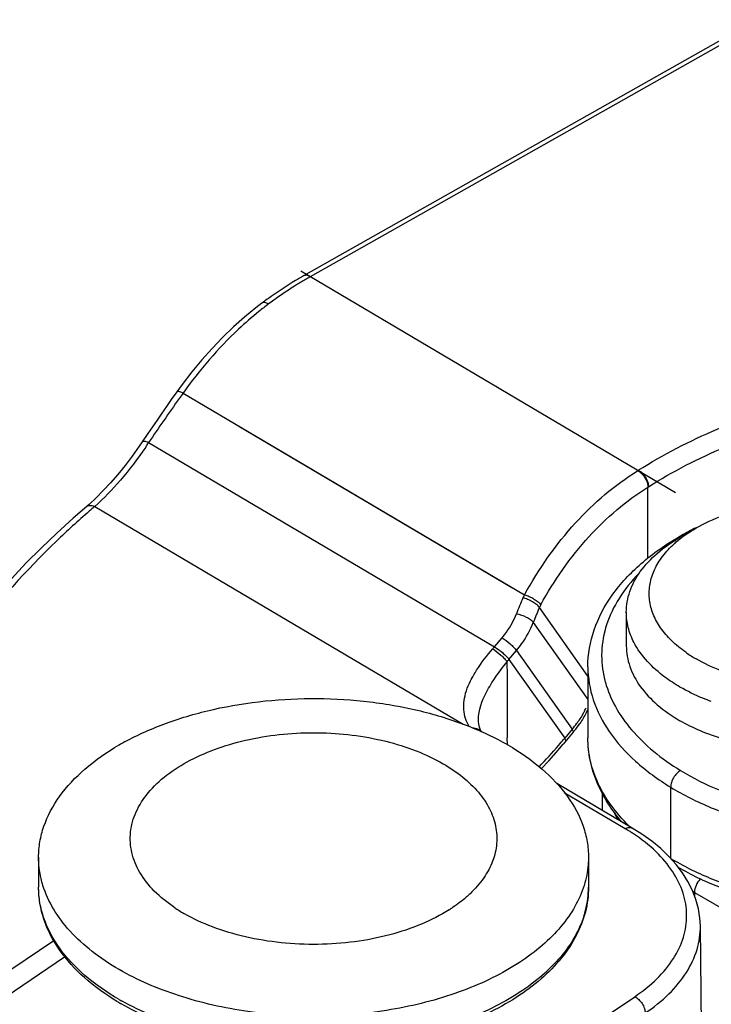
# Model space of a CAD drawing. Units: millimetres. Extents: x 1095 to 2603, y 191 to 1130.
# Drawn here: x 1492 to 1507, y 463 to 484 of the extents above; entities that cross this region are included whole.
import ezdxf

# ---------------------------------------------------------------- set-up
doc = ezdxf.new("R2010")
doc.units = ezdxf.units.MM
doc.header["$LTSCALE"] = 23.1
doc.layers.get('0').update_dxf_attribs({"linetype": 'CONTINUOUS'})
doc.layers.add('COMPONENTI_DI_ASSIEME', color=7, linetype='CONTINUOUS')

# ---------------------------------------------------------------- blocks, each defined once
blk = doc.blocks.new('A$C4e5864c2')
at = {"layer": 'COMPONENTI_DI_ASSIEME', "linetype": 'Continuous'}
for p, q in [((-27.23, -0.158), (-37.128, -5.747)), ((-27.232, -0.258), (-36.981, -5.764)), ((-37.191, -5.64), (-29.008, -10.47)), ((-39.775, -8.113), (-39.895, -8.279)), ((-39.895, -8.279), (-40.015, -8.447)), ((-39.759, -8.302), (-32.304, -12.702)), ((-40.529, -9.189), (-40.651, -9.369)), ((-32.586, -12.549), (-38.542, -9.034)), ((-40.509, -9.385), (-32.962, -13.84)), ((-29.613, -11.905), (-29.613, -10.358)), ((-41.655, -10.589), (-41.81, -10.733)), ((-41.881, -10.796), (-41.881, -10.796)), ((-41.686, -10.779), (-33.648, -15.524)), ((-28.559, -11.246), (-28.913, -11.45)), ((-30.923, -14.477), (-31.982, -12.981)), ((-30.085, -13.083), (-30.085, -13.818)), ((-32.114, -13.307), (-30.923, -14.99)), ((-32.962, -13.84), (-32.795, -13.641)), ((-32.645, -14.115), (-32.481, -13.92)), ((-32.481, -13.92), (-31.266, -15.638)), ((-32.645, -14.115), (-31.429, -15.833)), ((-30.923, -14.276), (-30.923, -15.827)), ((-33.311, -15.431), (-33.311, -15.43)), ((-31.266, -15.638), (-31.429, -15.833)), ((-32.68, -15.975), (-32.681, -15.827)), ((-31.243, -15.703), (-31.461, -15.963)), ((-29.955, -17.794), (-31.599, -16.823)), ((-29.117, -16.902), (-29.117, -18.454)), ((-30.107, -17.807), (-31.438, -17.022)), ((-30.613, -17.03), (-30.613, -17.405)), ((-42.91, -18.431), (-42.91, -19.084)), ((-30.91, -18.431), (-30.91, -19.084)), ((-28.595, -19.197), (-27.681, -19.732)), ((-28.595, -19.197), (-28.595, -19.271)), ((-28.467, -19.927), (-28.467, -19.925)), ((-28.434, -22.68), (-28.467, -19.927)), ((-49.515, -24.916), (-42.578, -20.249)), ((-47.501, -24.072), (-42.342, -20.601)), ((-38.793, -27.455), (-29.901, -21.472))]:
    blk.add_line(p, q, dxfattribs=at)
for points in [[(-38.036, -6.342), (-38.171, -6.446), (-38.417, -6.648), (-38.658, -6.862), (-38.894, -7.089), (-39.124, -7.329), (-39.347, -7.579), (-39.564, -7.841), (-39.775, -8.113)], [(-40.015, -8.447), (-40.119, -8.595), (-40.223, -8.743), (-40.326, -8.891), (-40.428, -9.04), (-40.529, -9.189)], [(-40.651, -9.369), (-40.714, -9.462), (-40.868, -9.678), (-41.024, -9.884), (-41.182, -10.078), (-41.34, -10.261), (-41.498, -10.432), (-41.655, -10.589)], [(-41.81, -10.733), (-42.157, -11.036), (-42.513, -11.359), (-42.856, -11.686), (-43.186, -12.017), (-43.504, -12.353), (-43.809, -12.692), (-44.101, -13.036), (-44.38, -13.383)], [(-33.243, -15.693), (-33.263, -15.654), (-33.286, -15.591), (-33.301, -15.53), (-33.309, -15.467), (-33.311, -15.431)], [(-31.937, -16.497), (-31.777, -16.325), (-31.618, -16.146), (-31.461, -15.963)], [(-28.857, -18.77), (-28.996, -18.588), (-29.154, -18.412), (-29.333, -18.242), (-29.53, -18.079), (-29.747, -17.924), (-29.955, -17.794)], [(-28.467, -19.925), (-28.477, -19.757), (-28.51, -19.552), (-28.565, -19.351), (-28.641, -19.153), (-28.739, -18.959), (-28.857, -18.77)]]:
    blk.add_lwpolyline(points, dxfattribs=at)
for centre, radius, start, end in [((-33.203, -12.454), 7.683, 119.4543, 120.3375), ((-33.067, -12.685), 7.951, 120.3391, 122.0356), ((-32.602, -13.598), 9.065, 125.2685, 126.1553), ((-33.344, -12.428), 7.583, 127.8546, 128.8589), ((-32.49, -13.751), 9.255, 126.1545, 126.8158), ((-33.437, -12.308), 7.431, 126.8167, 127.8547), ((-3.189, -34.447), 44.955, 144.4371, 144.6243), ((-3.487, -34.236), 44.589, 144.6232, 146.1276), ((-47.87, -4.52), 8.824, 325.7971, 326.5384), ((-27.922, -12.965), 3.531, 122.5743, 122.7957), ((-27.424, -13.742), 4.03, 122.6797, 122.8954), ((-28.431, -26.279), 20.395, 130.5366, 130.9819), ((-25.632, -17.127), 6.576, 116.4691, 119.595), ((-25.769, -16.884), 6.297, 119.606, 120.0677), ((-22.201, -17.105), 11.028, 156.8626, 158.8119), ((-12.145, -23.566), 22.9, 151.679, 151.8781), ((-22.114, -17.183), 10.725, 156.9334, 158.8122), ((-11.116, -24.295), 23.736, 151.3759, 151.5318), ((-37.857, -9.705), 6.408, 319.3025, 319.8152), ((-27.145, -11.62), 2.858, 234.9346, 235.2356), ((-37.913, -9.676), 6.889, 319.3223, 319.8802), ((283.2, -13.559), 315.889, 180.11009, 180.41124), ((-27.013, -11.422), 3.096, 235.3117, 240.0244), ((-28.365, -14.005), 2.26, 193.7519, 195.6687), ((-32.854, -14.26), 2.1, 332.262, 334.4067), ((-33.076, -14.12), 2.362, 320.032, 323.9974), ((-33.028, -14.207), 2.329, 320.0409, 320.9367), ((-32.992, -14.236), 2.283, 320.921, 326.0362), ((-40.862, -7.993), 12.265, 319.3411, 320.0958), ((-40.919, -7.945), 12.34, 320.0952, 320.2652), ((-38.284, -20.952), 5.739, 118.6255, 119.9946), ((-40.616, -8.206), 11.94, 316.2794, 319.3472), ((-27.722, -16.171), 2.925, 205.4753, 209.4657), ((-32.263, -21.46), 4.241, 57.7931, 59.4522), ((-32.173, -21.317), 4.072, 56.5521, 57.7904), ((-26.256, -13.784), 5.477, 238.5032, 239.7562), ((-32.93, -19.084), 2.02, 353.0176, 359.9927), ((-32.984, -19.076), 2.074, 345.6976, 352.9876), ((-25.334, -13.622), 6.458, 239.2716, 239.6723), ((-37.953, -16.56), 3.574, 236.2306, 240.0158), ((-35.791, -16.676), 3.434, 302.4242, 303.879), ((-33.035, -19.064), 2.126, 344.1249, 345.7089), ((-38.336, -16.818), 5.551, 239.1216, 240.0022), ((-38.331, -16.646), 5.644, 240.0024, 240.7867)]:
    blk.add_arc(centre, radius, start, end, dxfattribs=at)
for points, knots in [([(-37.128, -5.747), (-37.188, -5.781), (-37.43, -5.922), (-37.664, -6.075), (-37.836, -6.197)], [0, 0, 0, 0, 0.245119, 1, 1, 1, 1]), ([(-36.981, -5.764), (-37.005, -5.749), (-37.054, -5.728), (-37.108, -5.736), (-37.128, -5.747)], [0, 0, 0, 0, 0.551569, 1, 1, 1, 1]), ([(-37.285, -5.944), (-37.336, -5.976), (-37.542, -6.108), (-37.742, -6.249), (-37.89, -6.36)], [0, 0, 0, 0, 0.245684, 1, 1, 1, 1]), ([(-37.89, -6.36), (-37.904, -6.352), (-37.931, -6.338), (-37.979, -6.324), (-38.018, -6.329), (-38.036, -6.342)], [0, 0, 0, 0, 0.313698, 0.58286, 1, 1, 1, 1]), ([(-38.101, -6.524), (-38.254, -6.647), (-38.867, -7.181), (-39.4, -7.802), (-39.759, -8.302)], [0, 0, 0, 0, 0.242238, 1, 1, 1, 1]), ([(-39.759, -8.302), (-39.775, -8.294), (-39.805, -8.282), (-39.848, -8.269), (-39.886, -8.266), (-39.895, -8.279)], [0, 0, 0, 0, 0.373289, 0.668254, 1, 1, 1, 1]), ([(-29.823, -9.989), (-29.279, -9.64), (-28.069, -9.023), (-26.781, -8.601), (-26.099, -8.425)], [0, 0, 0, 0, 0.478521, 1, 1, 1, 1]), ([(-29.6, -10.35), (-29.071, -10.01), (-27.893, -9.41), (-26.64, -8.999), (-25.977, -8.828)], [0, 0, 0, 0, 0.478521, 1, 1, 1, 1]), ([(-40.509, -9.385), (-40.526, -9.378), (-40.557, -9.366), (-40.602, -9.355), (-40.642, -9.355), (-40.651, -9.369)], [0, 0, 0, 0, 0.368383, 0.661169, 1, 1, 1, 1]), ([(-40.573, -9.48), (-40.744, -9.732), (-41.089, -10.188), (-41.486, -10.602), (-41.686, -10.779)], [0, 0, 0, 0, 0.533076, 1, 1, 1, 1]), ([(-32.304, -12.702), (-31.996, -12.14), (-31.284, -11.121), (-30.336, -10.307), (-29.834, -9.996)], [0, 0, 0, 0, 0.520679, 1, 1, 1, 1]), ([(-29.834, -9.996), (-29.803, -10.013), (-29.743, -10.059), (-29.674, -10.148), (-29.626, -10.25), (-29.612, -10.323), (-29.613, -10.358)], [0, 0, 0, 0, 0.240038, 0.502863, 0.764122, 1, 1, 1, 1]), ([(-29.823, -9.989), (-29.791, -10.005), (-29.732, -10.051), (-29.661, -10.14), (-29.614, -10.242), (-29.6, -10.315), (-29.6, -10.35)], [0, 0, 0, 0, 0.240364, 0.503279, 0.7644, 1, 1, 1, 1]), ([(-31.951, -12.924), (-31.66, -12.391), (-30.987, -11.424), (-30.089, -10.652), (-29.613, -10.358)], [0, 0, 0, 0, 0.520431, 1, 1, 1, 1]), ([(-41.806, -10.882), (-42.05, -11.093), (-42.965, -11.928), (-43.799, -12.854), (-44.347, -13.589)], [0, 0, 0, 0, 0.259967, 1, 1, 1, 1]), ([(-41.686, -10.779), (-41.72, -10.765), (-41.789, -10.751), (-41.858, -10.775), (-41.881, -10.796)], [0, 0, 0, 0, 0.540432, 1, 1, 1, 1]), ([(-28.559, -11.246), (-28.374, -11.139), (-27.966, -10.953), (-27.535, -10.831), (-27.308, -10.782)], [0, 0, 0, 0, 0.479872, 1, 1, 1, 1]), ([(-28.886, -11.464), (-28.861, -11.444), (-28.756, -11.366), (-28.645, -11.296), (-28.559, -11.246)], [0, 0, 0, 0, 0.242923, 1, 1, 1, 1]), ([(-30.923, -14.276), (-30.923, -14.004), (-30.825, -13.442), (-30.408, -12.666), (-29.759, -11.978), (-29.219, -11.605), (-28.924, -11.434)], [0, 0, 0, 0, 0.224985, 0.461245, 0.717959, 1, 1, 1, 1]), ([(-30.084, -13.083), (-30.084, -12.931), (-30.028, -12.613), (-29.787, -12.171), (-29.407, -11.771), (-29.088, -11.552), (-28.913, -11.45)], [0, 0, 0, 0, 0.21778, 0.450955, 0.71018, 1, 1, 1, 1]), ([(-29.072, -11.622), (-29.058, -11.609), (-28.998, -11.553), (-28.935, -11.501), (-28.886, -11.464)], [0, 0, 0, 0, 0.244983, 1, 1, 1, 1]), ([(-28.787, -13.959), (-28.896, -13.882), (-29.097, -13.719), (-29.34, -13.438), (-29.507, -13.137), (-29.59, -12.821), (-29.586, -12.5), (-29.495, -12.185), (-29.321, -11.885), (-29.162, -11.707), (-29.072, -11.622)], [0, 0, 0, 0, 0.145167, 0.27795, 0.400095, 0.5151, 0.627721, 0.743213, 0.866218, 1, 1, 1, 1]), ([(-29.814, -12.243), (-29.974, -12.408), (-30.254, -12.754), (-30.537, -13.337), (-30.65, -13.945), (-30.608, -14.349), (-30.561, -14.542)], [0, 0, 0, 0, 0.273594, 0.52518, 0.763441, 1, 1, 1, 1]), ([(-31.982, -12.981), (-31.998, -12.957), (-32.046, -12.911), (-32.133, -12.853), (-32.234, -12.804), (-32.306, -12.78), (-32.342, -12.772)], [0, 0, 0, 0, 0.205341, 0.462576, 0.739621, 1, 1, 1, 1]), ([(-32.304, -12.702), (-32.269, -12.712), (-32.198, -12.739), (-32.1, -12.793), (-32.015, -12.854), (-31.968, -12.9), (-31.951, -12.924)], [0, 0, 0, 0, 0.258643, 0.535838, 0.794075, 1, 1, 1, 1]), ([(-29.919, -13.74), (-29.972, -13.637), (-30.055, -13.423), (-30.084, -13.195), (-30.084, -13.083)], [0, 0, 0, 0, 0.50973, 1, 1, 1, 1]), ([(-32.795, -13.641), (-32.762, -13.601), (-32.637, -13.441), (-32.538, -13.26), (-32.483, -13.12)], [0, 0, 0, 0, 0.256458, 1, 1, 1, 1]), ([(-32.483, -13.12), (-32.408, -13.13), (-32.3, -13.166), (-32.179, -13.239), (-32.131, -13.283), (-32.114, -13.307)], [0, 0, 0, 0, 0.53995, 0.795775, 1, 1, 1, 1]), ([(-32.481, -13.92), (-32.442, -13.873), (-32.295, -13.684), (-32.178, -13.472), (-32.114, -13.307)], [0, 0, 0, 0, 0.256459, 1, 1, 1, 1]), ([(-32.795, -13.641), (-32.732, -13.68), (-32.644, -13.749), (-32.542, -13.846), (-32.498, -13.896), (-32.481, -13.92)], [0, 0, 0, 0, 0.528256, 0.790511, 1, 1, 1, 1]), ([(-28.913, -14.716), (-29.026, -14.651), (-29.42, -14.395), (-29.764, -14.042), (-29.919, -13.74)], [0, 0, 0, 0, 0.27744, 1, 1, 1, 1]), ([(-33.515, -15.58), (-33.547, -15.524), (-33.6, -15.405), (-33.638, -15.211), (-33.63, -15.006), (-33.578, -14.791), (-33.483, -14.569), (-33.301, -14.254), (-33.126, -14.031), (-32.999, -13.883)], [0, 0, 0, 0, 0.102326, 0.204049, 0.31021, 0.425411, 0.552481, 0.691932, 1, 1, 1, 1]), ([(-32.999, -13.883), (-32.936, -13.923), (-32.848, -13.992), (-32.748, -14.091), (-32.705, -14.142), (-32.688, -14.166)], [0, 0, 0, 0, 0.527564, 0.789904, 1, 1, 1, 1]), ([(-32.962, -13.84), (-32.898, -13.878), (-32.809, -13.946), (-32.706, -14.042), (-32.662, -14.091), (-32.645, -14.115)], [0, 0, 0, 0, 0.528707, 0.790856, 1, 1, 1, 1]), ([(-30.085, -13.818), (-30.085, -13.97), (-30.028, -14.288), (-29.787, -14.731), (-29.406, -15.13), (-29.088, -15.35), (-28.913, -15.451)], [0, 0, 0, 0, 0.217684, 0.450968, 0.710852, 1, 1, 1, 1]), ([(-22.085, -13.818), (-22.085, -13.932), (-22.115, -14.165), (-22.249, -14.502), (-22.466, -14.822), (-22.875, -15.232), (-23.572, -15.656), (-24.574, -15.991), (-25.698, -16.149), (-26.854, -16.117), (-27.785, -15.931), (-28.462, -15.685), (-28.77, -15.534), (-28.913, -15.451)], [0, 0, 0, 0, 0.042847, 0.08747, 0.135285, 0.187251, 0.304483, 0.438127, 0.582463, 0.729537, 0.871221, 0.937714, 1, 1, 1, 1]), ([(-33.311, -15.43), (-33.312, -15.221), (-33.187, -14.89), (-32.936, -14.489), (-32.775, -14.275), (-32.688, -14.166)], [0, 0, 0, 0, 0.438463, 0.708259, 1, 1, 1, 1]), ([(-23.494, -14.034), (-23.661, -14.14), (-24.03, -14.328), (-24.861, -14.604), (-26.003, -14.747), (-27.152, -14.634), (-28.001, -14.382), (-28.385, -14.205), (-28.559, -14.104)], [0, 0, 0, 0, 0.112383, 0.23456, 0.496918, 0.760948, 0.885167, 1, 1, 1, 1]), ([(-30.923, -14.276), (-30.923, -14.519), (-30.837, -15.024), (-30.468, -15.732), (-29.882, -16.377), (-29.389, -16.736), (-29.117, -16.902)], [0, 0, 0, 0, 0.219437, 0.453291, 0.711985, 1, 1, 1, 1]), ([(-30.541, -14.615), (-30.49, -14.799), (-30.334, -15.167), (-29.973, -15.675), (-29.488, -16.143), (-29.106, -16.412), (-28.899, -16.538)], [0, 0, 0, 0, 0.221423, 0.45939, 0.718471, 1, 1, 1, 1]), ([(-28.229, -15.032), (-28.291, -15.01), (-28.525, -14.919), (-28.752, -14.809), (-28.913, -14.716)], [0, 0, 0, 0, 0.259521, 1, 1, 1, 1]), ([(-41.033, -15.914), (-40.741, -15.754), (-40.106, -15.474), (-38.71, -15.072), (-37.201, -14.923), (-35.686, -15.018), (-34.588, -15.213), (-33.575, -15.526), (-32.953, -15.817), (-32.668, -15.981)], [0, 0, 0, 0, 0.115274, 0.239113, 0.501508, 0.634171, 0.763357, 0.886219, 1, 1, 1, 1]), ([(-30.996, -15.237), (-31.008, -15.26), (-31.059, -15.354), (-31.118, -15.444), (-31.165, -15.509)], [0, 0, 0, 0, 0.247282, 1, 1, 1, 1]), ([(-30.922, -15.197), (-30.935, -15.224), (-30.987, -15.332), (-31.048, -15.436), (-31.098, -15.511)], [0, 0, 0, 0, 0.247619, 1, 1, 1, 1]), ([(-33.443, -15.609), (-33.405, -15.607), (-33.33, -15.618), (-33.267, -15.664), (-33.247, -15.691)], [0, 0, 0, 0, 0.526393, 1, 1, 1, 1]), ([(-31.243, -15.703), (-31.237, -15.697), (-31.244, -15.669), (-31.257, -15.651), (-31.266, -15.638)], [0, 0, 0, 0, 0.337497, 1, 1, 1, 1]), ([(-39.6, -16.313), (-39.404, -16.21), (-38.981, -16.031), (-38.056, -15.775), (-36.817, -15.661), (-35.584, -15.808), (-34.678, -16.09), (-34.269, -16.281), (-34.082, -16.39)], [0, 0, 0, 0, 0.116073, 0.240403, 0.502926, 0.763827, 0.886375, 1, 1, 1, 1]), ([(-31.407, -15.9), (-31.402, -15.893), (-31.405, -15.875), (-31.416, -15.854), (-31.424, -15.841), (-31.429, -15.833)], [0, 0, 0, 0, 0.342267, 0.630404, 1, 1, 1, 1]), ([(-30.173, -17.668), (-30.402, -17.405), (-30.69, -16.965), (-30.889, -16.317), (-30.923, -15.989), (-30.923, -15.827)], [0, 0, 0, 0, 0.515852, 0.76001, 1, 1, 1, 1]), ([(-30.031, -17.746), (-30.17, -17.606), (-30.422, -17.316), (-30.708, -16.837), (-30.883, -16.338), (-30.923, -15.995), (-30.923, -15.827)], [0, 0, 0, 0, 0.273166, 0.527436, 0.767559, 1, 1, 1, 1]), ([(-42.91, -18.431), (-42.91, -18.317), (-42.891, -18.087), (-42.771, -17.627), (-42.465, -17.062), (-41.894, -16.462), (-41.416, -16.133), (-41.153, -15.981)], [0, 0, 0, 0, 0.108168, 0.218368, 0.451381, 0.710435, 1, 1, 1, 1]), ([(-32.668, -15.981), (-32.405, -16.133), (-31.927, -16.463), (-31.356, -17.062), (-31.049, -17.627), (-30.93, -18.087), (-30.911, -18.317), (-30.911, -18.431)], [0, 0, 0, 0, 0.289322, 0.548699, 0.781667, 0.891837, 1, 1, 1, 1]), ([(-39.939, -19.531), (-40.098, -19.424), (-40.385, -19.196), (-40.712, -18.786), (-40.898, -18.34), (-40.929, -17.876), (-40.798, -17.42), (-40.521, -16.996), (-40.113, -16.615), (-39.781, -16.408), (-39.6, -16.313)], [0, 0, 0, 0, 0.13959, 0.264508, 0.377971, 0.486183, 0.596881, 0.717018, 0.850914, 1, 1, 1, 1]), ([(-34.082, -16.39), (-33.932, -16.476), (-33.655, -16.662), (-33.31, -16.992), (-33.062, -17.354), (-32.921, -17.74), (-32.896, -18.136), (-32.988, -18.528), (-33.191, -18.901), (-33.385, -19.12), (-33.495, -19.225)], [0, 0, 0, 0, 0.149783, 0.286443, 0.410689, 0.525735, 0.636576, 0.749146, 0.868974, 1, 1, 1, 1]), ([(-28.899, -16.538), (-28.93, -16.555), (-28.988, -16.602), (-29.057, -16.692), (-29.104, -16.794), (-29.117, -16.867), (-29.117, -16.902)], [0, 0, 0, 0, 0.239013, 0.501872, 0.763709, 1, 1, 1, 1]), ([(-28.899, -16.538), (-28.631, -16.703), (-28.041, -16.994), (-27.074, -17.31), (-26.02, -17.511), (-24.919, -17.592), (-23.811, -17.549), (-22.739, -17.383), (-21.741, -17.101), (-21.125, -16.831), (-20.842, -16.677)], [0, 0, 0, 0, 0.112631, 0.234625, 0.363506, 0.496268, 0.629548, 0.759946, 0.884329, 1, 1, 1, 1]), ([(-29.117, -16.902), (-28.835, -17.075), (-28.214, -17.382), (-27.197, -17.714), (-26.087, -17.926), (-24.928, -18.011), (-23.762, -17.966), (-22.633, -17.791), (-21.583, -17.495), (-20.934, -17.211), (-20.636, -17.048)], [0, 0, 0, 0, 0.112634, 0.234627, 0.363508, 0.496268, 0.629547, 0.759943, 0.884326, 1, 1, 1, 1]), ([(-30.107, -17.807), (-30.082, -17.793), (-30.031, -17.773), (-29.975, -17.782), (-29.955, -17.794)], [0, 0, 0, 0, 0.549965, 1, 1, 1, 1]), ([(-29.901, -21.472), (-29.728, -21.356), (-29.415, -21.107), (-29.046, -20.668), (-28.817, -20.191), (-28.741, -19.692), (-28.825, -19.194), (-29.062, -18.719), (-29.437, -18.281), (-29.753, -18.035), (-29.928, -17.919)], [0, 0, 0, 0, 0.142357, 0.270895, 0.388141, 0.498973, 0.60997, 0.727665, 0.856844, 1, 1, 1, 1]), ([(-42.815, -19.047), (-42.83, -18.997), (-42.885, -18.796), (-42.91, -18.586), (-42.91, -18.431)], [0, 0, 0, 0, 0.253708, 1, 1, 1, 1]), ([(-30.911, -18.431), (-30.911, -18.482), (-30.919, -18.691), (-30.959, -18.898), (-31.006, -19.047)], [0, 0, 0, 0, 0.247934, 1, 1, 1, 1]), ([(-20.739, -18.654), (-21.033, -18.807), (-21.67, -19.075), (-22.695, -19.355), (-23.793, -19.519), (-24.924, -19.561), (-26.049, -19.481), (-27.128, -19.281), (-28.124, -18.968), (-28.735, -18.678), (-29.015, -18.515)], [0, 0, 0, 0, 0.116251, 0.240682, 0.370765, 0.503544, 0.635833, 0.764484, 0.88665, 1, 1, 1, 1]), ([(-20.698, -18.737), (-20.989, -18.895), (-21.619, -19.173), (-22.635, -19.464), (-23.725, -19.638), (-24.851, -19.689), (-25.972, -19.616), (-27.052, -19.421), (-28.052, -19.109), (-28.667, -18.819), (-28.949, -18.654)], [0, 0, 0, 0, 0.116093, 0.240059, 0.36959, 0.501929, 0.633991, 0.762724, 0.885425, 1, 1, 1, 1]), ([(-28.47, -18.902), (-28.508, -18.944), (-28.567, -19.037), (-28.595, -19.145), (-28.595, -19.197)], [0, 0, 0, 0, 0.520334, 1, 1, 1, 1]), ([(-41.185, -21.582), (-41.442, -21.428), (-41.909, -21.095), (-42.469, -20.488), (-42.826, -19.809), (-42.91, -19.32), (-42.91, -19.084)], [0, 0, 0, 0, 0.283036, 0.540234, 0.775973, 1, 1, 1, 1]), ([(-41.153, -21.533), (-41.416, -21.381), (-41.894, -21.052), (-42.465, -20.453), (-42.771, -19.888), (-42.89, -19.427), (-42.91, -19.198), (-42.91, -19.084)], [0, 0, 0, 0, 0.289322, 0.548699, 0.781667, 0.891837, 1, 1, 1, 1]), ([(-41.153, -20.88), (-41.359, -20.761), (-41.74, -20.508), (-42.228, -20.064), (-42.596, -19.579), (-42.759, -19.224), (-42.815, -19.047)], [0, 0, 0, 0, 0.281903, 0.541678, 0.779643, 1, 1, 1, 1]), ([(-31.006, -19.047), (-31.056, -19.206), (-31.197, -19.523), (-31.508, -19.962), (-31.918, -20.371), (-32.608, -20.884), (-33.677, -21.398), (-35.14, -21.784), (-36.726, -21.935), (-38.326, -21.84), (-39.826, -21.506), (-40.744, -21.116), (-41.153, -20.88)], [0, 0, 0, 0, 0.043971, 0.090968, 0.141734, 0.196586, 0.318091, 0.452765, 0.595051, 0.738122, 0.875127, 1, 1, 1, 1]), ([(-30.91, -19.084), (-30.91, -19.264), (-30.958, -19.631), (-31.164, -20.158), (-31.497, -20.653), (-31.943, -21.106), (-32.492, -21.511), (-33.131, -21.863), (-33.849, -22.154), (-34.906, -22.463), (-36.323, -22.664), (-38.04, -22.619), (-39.426, -22.342), (-40.436, -21.976), (-40.896, -21.749), (-41.112, -21.625)], [0, 0, 0, 0, 0.045052, 0.091507, 0.140606, 0.193274, 0.249977, 0.310789, 0.375474, 0.44347, 0.586149, 0.731576, 0.871757, 0.937799, 1, 1, 1, 1]), ([(-33.495, -19.225), (-33.524, -19.252), (-33.644, -19.361), (-33.774, -19.459), (-33.877, -19.528)], [0, 0, 0, 0, 0.241557, 1, 1, 1, 1]), ([(-30.99, -19.645), (-31.035, -19.804), (-31.167, -20.122), (-31.465, -20.565), (-31.864, -20.978), (-32.541, -21.498), (-33.597, -22.022), (-35.049, -22.421), (-36.632, -22.586), (-38.234, -22.505), (-39.743, -22.185), (-40.671, -21.803), (-41.086, -21.572)], [0, 0, 0, 0, 0.043762, 0.090444, 0.140835, 0.195304, 0.316137, 0.45043, 0.592726, 0.736224, 0.874019, 1, 1, 1, 1]), ([(-33.95, -19.575), (-34.14, -19.696), (-34.562, -19.911), (-35.258, -20.143), (-36.019, -20.29), (-36.815, -20.347), (-37.615, -20.311), (-38.388, -20.185), (-39.101, -19.973), (-39.539, -19.771), (-39.739, -19.655)], [0, 0, 0, 0, 0.112273, 0.234331, 0.36362, 0.496918, 0.63065, 0.761172, 0.885276, 1, 1, 1, 1]), ([(-29.673, -21.83), (-29.488, -21.705), (-29.154, -21.44), (-28.762, -20.97), (-28.518, -20.46), (-28.465, -20.1), (-28.467, -19.927)], [0, 0, 0, 0, 0.285313, 0.542883, 0.777823, 1, 1, 1, 1]), ([(-29.901, -21.472), (-29.869, -21.488), (-29.808, -21.533), (-29.736, -21.621), (-29.687, -21.722), (-29.673, -21.795), (-29.673, -21.83)], [0, 0, 0, 0, 0.241769, 0.504738, 0.765111, 1, 1, 1, 1])]:
    blk.add_open_spline(points, degree=3, knots=knots, dxfattribs=at)

msp = doc.modelspace()

# ---------------------------------------------------------------- block references
msp.add_blockref('A$C4e5864c2', (1535.089, 484.311))

doc.saveas('drawing.dxf')
